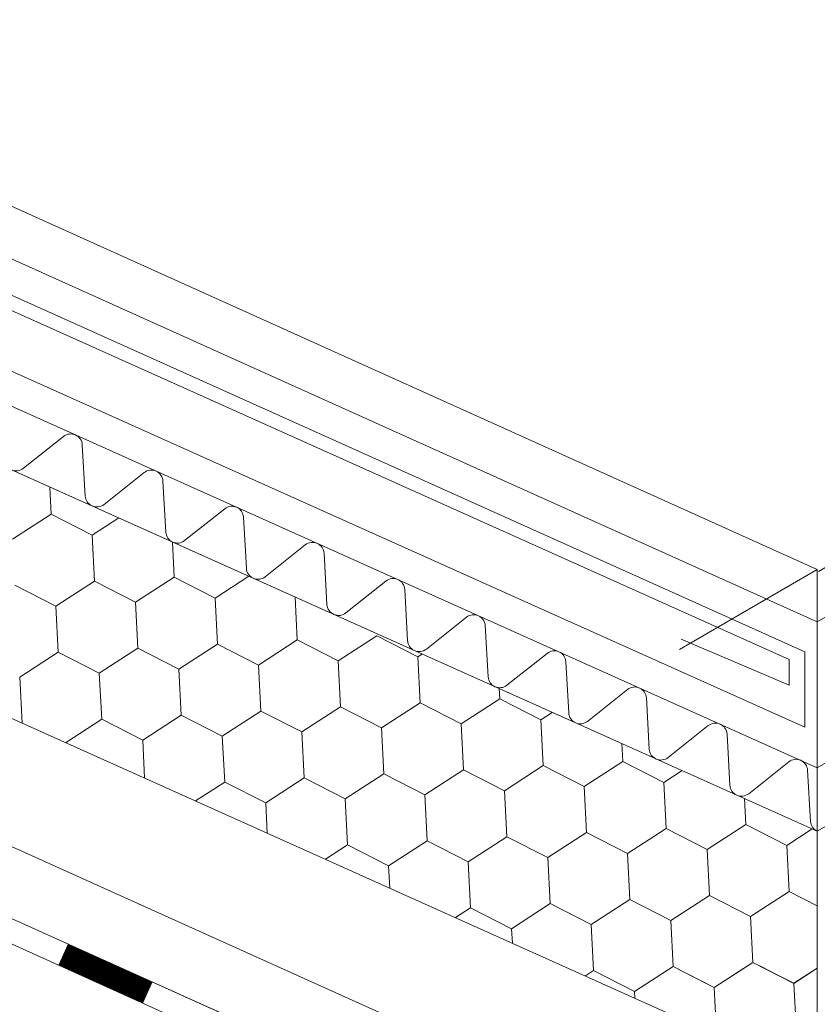
# Model space of a CAD drawing. Units: millimetres. Extents: x 42872 to 50432, y 26450 to 31796.
# Drawn here: x 49211 to 49286, y 27171 to 27262 of the extents above; entities that cross this region are included whole.
import ezdxf

# ---------------------------------------------------------------- set-up
doc = ezdxf.new("R2010")
doc.units = ezdxf.units.MM
doc.layers.add('ВИД', color=253, linetype='Continuous', lineweight=15)

msp = doc.modelspace()

# ---------------------------------------------------------------- linework, layer by layer
at = {"layer": 'ВИД'}
for p, q in [((49285.539, 27187.074, -123.546), (50165.29, 27700.934, -123.546)), ((49285.539, 27206.507, -123.546), (49839.984, 27528.808, -129.582)), ((49285.539, 27192.976, -123.546), (49627.393, 27392.651, -123.546)), ((49143.415, 27275.429, 5.506), (49285.539, 27211.37, -135.567)), ((49137.134, 27273.352, -135.567), (49285.539, 27206.507, -135.567)), ((49285.539, 27192.976, -135.567), (49108.189, 27272.512, -135.567)), ((49136.971, 27269.942, -135.567), (49284.379, 27203.738, -135.567)), ((49136.197, 27268.823, -135.567), (49282.912, 27203.035, -135.567)), ((49105.986, 27267.599, -3.333), (49285.539, 27187.074, -147.589)), ((49284.379, 27196.729, -135.567), (49132.138, 27265.063, -135.567)), ((49105.986, 27244.521, -3.333), (49280.097, 27166.437, -135.567)), ((49215.559, 27223.723, -135.567), (49211.836, 27220.766, -135.567)), ((49217.572, 27218.193, -135.567), (49217.304, 27222.94, -135.567)), ((49223.041, 27220.367, -135.567), (49219.317, 27217.41, -135.567)), ((49214.417, 27216.498, -135.567), (49214.287, 27219.029, -135.567)), ((49214.417, 27216.498, -135.567), (49214.287, 27219.029, -135.567)), ((49225.054, 27214.838, -135.567), (49224.786, 27219.585, -135.567)), ((49210.83, 27214.173, -135.567), (49214.417, 27216.498, -135.567)), ((49210.83, 27214.174, -135.567), (49214.417, 27216.498, -135.567)), ((49210.83, 27214.174, -135.567), (49214.417, 27216.498, -135.567)), ((49214.417, 27216.498, -135.567), (49218.223, 27214.553, -135.567)), ((49214.417, 27216.498, -135.567), (49218.223, 27214.553, -135.567)), ((49214.417, 27216.498, -135.567), (49218.223, 27214.553, -135.567)), ((49230.522, 27217.012, -135.567), (49226.799, 27214.055, -135.567)), ((49218.223, 27214.553, -135.567), (49220.695, 27216.155, -135.567)), ((49218.223, 27214.554, -135.567), (49220.695, 27216.155, -135.567)), ((49218.223, 27214.554, -135.567), (49220.695, 27216.155, -135.567)), ((49218.223, 27214.554, -135.567), (49220.695, 27216.155, -135.567)), ((49232.535, 27211.483, -135.567), (49232.267, 27216.23, -135.567)), ((49146.13, 27214.749, -32.898), (49285.539, 27151.974, -135.567)), ((49218.442, 27210.285, -135.567), (49218.223, 27214.554, -135.567)), ((49218.442, 27210.285, -135.567), (49218.223, 27214.554, -135.567)), ((49218.442, 27210.285, -135.567), (49218.223, 27214.553, -135.567)), ((49218.442, 27210.285, -135.567), (49218.223, 27214.553, -135.567)), ((49225.835, 27210.665, -135.567), (49225.668, 27213.925, -135.567)), ((49225.835, 27210.665, -135.567), (49225.668, 27213.925, -135.567)), ((49238.003, 27213.657, -135.567), (49234.28, 27210.7, -135.567)), ((49240.017, 27208.127, -135.567), (49239.748, 27212.874, -135.567)), ((49285.539, 27211.37, -135.567), (49285.539, 27132.839, -135.567)), ((49211.049, 27209.905, -135.567), (49214.856, 27207.961, -135.567)), ((49211.049, 27209.905, -135.567), (49214.856, 27207.961, -135.567)), ((49211.049, 27209.905, -135.567), (49214.856, 27207.961, -135.567)), ((49211.05, 27209.905, -135.567), (49214.856, 27207.961, -135.567)), ((49211.05, 27209.905, -135.567), (49214.856, 27207.961, -135.567)), ((49214.856, 27207.961, -135.567), (49218.443, 27210.285, -135.567)), ((49214.856, 27207.961, -135.567), (49218.442, 27210.285, -135.567)), ((49214.856, 27207.961, -135.567), (49218.442, 27210.285, -135.567)), ((49218.442, 27210.285, -135.567), (49222.249, 27208.341, -135.567)), ((49218.442, 27210.285, -135.567), (49222.249, 27208.341, -135.567)), ((49218.442, 27210.285, -135.567), (49222.249, 27208.341, -135.567)), ((49218.442, 27210.285, -135.567), (49222.249, 27208.341, -135.567)), ((49222.249, 27208.341, -135.567), (49225.835, 27210.665, -135.567)), ((49222.249, 27208.341, -135.567), (49225.836, 27210.665, -135.567)), ((49222.249, 27208.341, -135.567), (49225.835, 27210.665, -135.567)), ((49222.249, 27208.341, -135.567), (49225.835, 27210.665, -135.567)), ((49225.835, 27210.665, -135.567), (49229.642, 27208.721, -135.567)), ((49225.835, 27210.665, -135.567), (49229.642, 27208.721, -135.567)), ((49225.835, 27210.665, -135.567), (49229.641, 27208.721, -135.567)), ((49225.835, 27210.665, -135.567), (49229.642, 27208.721, -135.567)), ((49225.835, 27210.665, -135.567), (49229.642, 27208.721, -135.567)), ((49229.641, 27208.721, -135.567), (49232.763, 27210.743, -135.567)), ((49229.642, 27208.721, -135.567), (49232.763, 27210.743, -135.567)), ((49229.642, 27208.721, -135.567), (49232.762, 27210.743, -135.567)), ((49245.485, 27210.302, -135.567), (49241.762, 27207.345, -135.567)), ((49247.498, 27204.772, -135.567), (49247.23, 27209.519, -135.567)), ((49145.015, 27208.571, -32.077), (49285.539, 27145.295, -135.567)), ((49222.468, 27204.073, -135.567), (49222.249, 27208.341, -135.567)), ((49222.468, 27204.073, -135.567), (49222.249, 27208.341, -135.567)), ((49222.468, 27204.073, -135.567), (49222.249, 27208.341, -135.567)), ((49222.468, 27204.073, -135.567), (49222.249, 27208.341, -135.567)), ((49229.861, 27204.453, -135.567), (49229.641, 27208.721, -135.567)), ((49229.861, 27204.453, -135.567), (49229.642, 27208.721, -135.567)), ((49237.254, 27204.833, -135.567), (49237.049, 27208.821, -135.567)), ((49237.254, 27204.833, -135.567), (49237.049, 27208.821, -135.567)), ((49215.075, 27203.693, -135.567), (49214.856, 27207.961, -135.567)), ((49215.075, 27203.693, -135.567), (49214.856, 27207.961, -135.567)), ((49144.621, 27206.387, -135.567), (49284.655, 27143.331, -135.567)), ((49252.966, 27206.947, -135.567), (49249.243, 27203.99, -135.567)), ((49254.979, 27201.417, -135.567), (49254.711, 27206.164, -135.567)), ((49226.274, 27202.129, -135.567), (49229.861, 27204.453, -135.567)), ((49226.274, 27202.129, -135.567), (49229.861, 27204.453, -135.567)), ((49226.274, 27202.129, -135.567), (49229.861, 27204.453, -135.567)), ((49226.274, 27202.129, -135.567), (49229.861, 27204.453, -135.567)), ((49229.861, 27204.453, -135.567), (49233.667, 27202.508, -135.567)), ((49229.861, 27204.453, -135.567), (49233.667, 27202.509, -135.567)), ((49229.861, 27204.453, -135.567), (49233.667, 27202.509, -135.567)), ((49229.861, 27204.453, -135.567), (49233.667, 27202.509, -135.567)), ((49229.861, 27204.453, -135.567), (49233.667, 27202.509, -135.567)), ((49233.667, 27202.508, -135.567), (49237.254, 27204.833, -135.567)), ((49233.667, 27202.509, -135.567), (49237.254, 27204.833, -135.567)), ((49233.667, 27202.509, -135.567), (49237.254, 27204.833, -135.567)), ((49233.667, 27202.509, -135.567), (49237.254, 27204.833, -135.567)), ((49233.667, 27202.509, -135.567), (49237.254, 27204.833, -135.567)), ((49233.667, 27202.509, -135.567), (49237.254, 27204.833, -135.567)), ((49233.667, 27202.509, -135.567), (49237.254, 27204.833, -135.567)), ((49233.667, 27202.509, -135.567), (49237.254, 27204.833, -135.567)), ((49237.254, 27204.833, -135.567), (49241.06, 27202.889, -135.567)), ((49237.254, 27204.833, -135.567), (49241.06, 27202.889, -135.567)), ((49237.254, 27204.833, -135.567), (49241.06, 27202.889, -135.567)), ((49237.254, 27204.833, -135.567), (49241.06, 27202.889, -135.567)), ((49237.254, 27204.833, -135.567), (49241.06, 27202.889, -135.567)), ((49237.254, 27204.833, -135.567), (49241.06, 27202.889, -135.567)), ((49237.254, 27204.833, -135.567), (49241.06, 27202.889, -135.567)), ((49237.254, 27204.833, -135.567), (49241.06, 27202.889, -135.567)), ((49241.06, 27202.889, -135.567), (49244.647, 27205.213, -135.567)), ((49241.06, 27202.889, -135.567), (49244.647, 27205.213, -135.567)), ((49241.06, 27202.889, -135.567), (49244.647, 27205.213, -135.567)), ((49241.06, 27202.889, -135.567), (49244.647, 27205.213, -135.567)), ((49244.647, 27205.213, -135.567), (49248.453, 27203.269, -135.567)), ((49244.647, 27205.213, -135.567), (49248.453, 27203.269, -135.567)), ((49282.912, 27200.653, -135.567), (49272.908, 27204.904, -135.567)), ((49211.488, 27201.369, -135.567), (49215.075, 27203.693, -135.567)), ((49211.488, 27201.369, -135.567), (49215.075, 27203.693, -135.567)), ((49211.488, 27201.369, -135.567), (49215.075, 27203.693, -135.567)), ((49211.488, 27201.369, -135.567), (49215.075, 27203.693, -135.567)), ((49211.488, 27201.369, -135.567), (49215.075, 27203.693, -135.567)), ((49215.075, 27203.693, -135.567), (49218.881, 27201.748, -135.567)), ((49215.075, 27203.693, -135.567), (49218.881, 27201.749, -135.567)), ((49215.075, 27203.693, -135.567), (49218.881, 27201.749, -135.567)), ((49215.075, 27203.693, -135.567), (49218.881, 27201.749, -135.567)), ((49215.075, 27203.693, -135.567), (49218.881, 27201.749, -135.567)), ((49215.075, 27203.693, -135.567), (49218.881, 27201.749, -135.567)), ((49218.881, 27201.748, -135.567), (49222.468, 27204.073, -135.567)), ((49218.881, 27201.749, -135.567), (49222.468, 27204.073, -135.567)), ((49218.881, 27201.749, -135.567), (49222.468, 27204.073, -135.567)), ((49218.881, 27201.749, -135.567), (49222.468, 27204.073, -135.567)), ((49222.468, 27204.073, -135.567), (49226.274, 27202.129, -135.567)), ((49222.468, 27204.073, -135.567), (49226.274, 27202.129, -135.567)), ((49222.468, 27204.073, -135.567), (49226.274, 27202.129, -135.567)), ((49222.468, 27204.073, -135.567), (49226.274, 27202.129, -135.567)), ((49248.453, 27203.269, -135.567), (49248.852, 27203.528, -135.567)), ((49248.453, 27203.269, -135.567), (49248.852, 27203.528, -135.567)), ((49248.453, 27203.269, -135.567), (49248.852, 27203.528, -135.567)), ((49248.453, 27203.269, -135.567), (49248.852, 27203.528, -135.567)), ((49248.453, 27203.269, -135.567), (49248.852, 27203.528, -135.567)), ((49260.448, 27203.591, -135.567), (49256.724, 27200.634, -135.567)), ((49284.379, 27203.738, -135.567), (49284.379, 27196.729, -135.567)), ((49241.279, 27198.62, -135.567), (49241.06, 27202.889, -135.567)), ((49241.279, 27198.62, -135.567), (49241.06, 27202.889, -135.567)), ((49241.279, 27198.621, -135.567), (49241.06, 27202.889, -135.567)), ((49241.279, 27198.621, -135.567), (49241.06, 27202.889, -135.567)), ((49248.672, 27199, -135.567), (49248.453, 27203.269, -135.567)), ((49248.672, 27199, -135.567), (49248.453, 27203.269, -135.567)), ((49248.672, 27199.001, -135.567), (49248.453, 27203.269, -135.567)), ((49248.672, 27199.001, -135.567), (49248.453, 27203.269, -135.567)), ((49248.672, 27199.001, -135.567), (49248.453, 27203.269, -135.567)), ((49248.672, 27199.001, -135.567), (49248.453, 27203.269, -135.567)), ((49262.461, 27198.062, -135.567), (49262.192, 27202.809, -135.567)), ((49282.912, 27203.035, -135.567), (49282.912, 27200.653, -135.567)), ((49219.101, 27197.481, -135.567), (49218.881, 27201.749, -135.567)), ((49219.101, 27197.481, -135.567), (49218.881, 27201.749, -135.567)), ((49226.493, 27197.86, -135.567), (49226.274, 27202.129, -135.567)), ((49226.493, 27197.861, -135.567), (49226.274, 27202.129, -135.567)), ((49226.494, 27197.86, -135.567), (49226.274, 27202.129, -135.567)), ((49226.494, 27197.86, -135.567), (49226.274, 27202.129, -135.567)), ((49233.886, 27198.24, -135.567), (49233.667, 27202.509, -135.567)), ((49233.886, 27198.24, -135.567), (49233.667, 27202.509, -135.567)), ((49233.886, 27198.241, -135.567), (49233.667, 27202.509, -135.567)), ((49233.886, 27198.241, -135.567), (49233.667, 27202.509, -135.567)), ((49233.887, 27198.241, -135.567), (49233.667, 27202.509, -135.567)), ((49233.887, 27198.241, -135.567), (49233.667, 27202.509, -135.567)), ((49211.708, 27197.101, -135.567), (49211.488, 27201.369, -135.567)), ((49211.708, 27197.101, -135.567), (49211.488, 27201.369, -135.567)), ((49256.065, 27199.381, -135.567), (49256.017, 27200.314, -135.567)), ((49256.065, 27199.381, -135.567), (49256.017, 27200.314, -135.567)), ((49267.929, 27200.236, -135.567), (49264.206, 27197.279, -135.567)), ((49245.085, 27196.676, -135.567), (49248.672, 27199, -135.567)), ((49245.085, 27196.676, -135.567), (49248.672, 27199, -135.567)), ((49245.085, 27196.676, -135.567), (49248.672, 27199, -135.567)), ((49245.085, 27196.676, -135.567), (49248.672, 27199, -135.567)), ((49245.085, 27196.676, -135.567), (49248.672, 27199, -135.567)), ((49245.085, 27196.676, -135.567), (49248.672, 27199, -135.567)), ((49248.672, 27199.001, -135.567), (49252.478, 27197.056, -135.567)), ((49248.672, 27199.001, -135.567), (49252.478, 27197.056, -135.567)), ((49248.672, 27199, -135.567), (49252.478, 27197.056, -135.567)), ((49248.672, 27199, -135.567), (49252.478, 27197.056, -135.567)), ((49248.672, 27199, -135.567), (49252.478, 27197.056, -135.567)), ((49248.672, 27199, -135.567), (49252.478, 27197.056, -135.567)), ((49248.672, 27199, -135.567), (49252.478, 27197.056, -135.567)), ((49248.672, 27199, -135.567), (49252.478, 27197.056, -135.567)), ((49252.478, 27197.056, -135.567), (49256.065, 27199.381, -135.567)), ((49252.478, 27197.056, -135.567), (49256.065, 27199.38, -135.567)), ((49252.478, 27197.056, -135.567), (49256.065, 27199.38, -135.567)), ((49252.478, 27197.056, -135.567), (49256.065, 27199.38, -135.567)), ((49252.478, 27197.056, -135.567), (49256.065, 27199.38, -135.567)), ((49256.065, 27199.381, -135.567), (49259.871, 27197.436, -135.567)), ((49256.065, 27199.38, -135.567), (49259.871, 27197.436, -135.567)), ((49256.065, 27199.38, -135.567), (49259.871, 27197.436, -135.567)), ((49269.942, 27194.707, -135.567), (49269.674, 27199.454, -135.567)), ((49230.299, 27195.916, -135.567), (49233.886, 27198.241, -135.567)), ((49230.299, 27195.916, -135.567), (49233.886, 27198.241, -135.567)), ((49230.299, 27195.916, -135.567), (49233.886, 27198.24, -135.567)), ((49230.3, 27195.916, -135.567), (49233.886, 27198.241, -135.567)), ((49230.3, 27195.916, -135.567), (49233.886, 27198.24, -135.567)), ((49233.886, 27198.241, -135.567), (49237.693, 27196.296, -135.567)), ((49233.886, 27198.241, -135.567), (49237.692, 27196.296, -135.567)), ((49233.886, 27198.241, -135.567), (49237.692, 27196.296, -135.567)), ((49233.886, 27198.241, -135.567), (49237.693, 27196.296, -135.567)), ((49233.886, 27198.241, -135.567), (49237.692, 27196.296, -135.567)), ((49233.886, 27198.24, -135.567), (49237.692, 27196.296, -135.567)), ((49233.886, 27198.24, -135.567), (49237.692, 27196.296, -135.567)), ((49233.886, 27198.24, -135.567), (49237.692, 27196.296, -135.567)), ((49237.692, 27196.296, -135.567), (49241.279, 27198.621, -135.567)), ((49237.692, 27196.296, -135.567), (49241.279, 27198.62, -135.567)), ((49237.692, 27196.296, -135.567), (49241.279, 27198.62, -135.567)), ((49237.692, 27196.296, -135.567), (49241.279, 27198.62, -135.567)), ((49237.692, 27196.296, -135.567), (49241.279, 27198.62, -135.567)), ((49241.279, 27198.62, -135.567), (49245.085, 27196.676, -135.567)), ((49241.279, 27198.62, -135.567), (49245.085, 27196.676, -135.567)), ((49241.279, 27198.62, -135.567), (49245.085, 27196.676, -135.567)), ((49259.871, 27197.436, -135.567), (49260.919, 27198.116, -135.567)), ((49259.871, 27197.436, -135.567), (49260.92, 27198.116, -135.567)), ((49259.871, 27197.436, -135.567), (49260.92, 27198.116, -135.567)), ((49259.871, 27197.436, -135.567), (49260.92, 27198.116, -135.567)), ((49259.871, 27197.436, -135.567), (49260.92, 27198.116, -135.567)), ((49259.871, 27197.436, -135.567), (49260.919, 27198.116, -135.567)), ((49215.737, 27195.301, -135.567), (49219.101, 27197.481, -135.567)), ((49215.737, 27195.301, -135.567), (49219.101, 27197.481, -135.567)), ((49215.737, 27195.301, -135.567), (49219.101, 27197.481, -135.567)), ((49215.737, 27195.301, -135.567), (49219.101, 27197.48, -135.567)), ((49215.737, 27195.301, -135.567), (49219.101, 27197.48, -135.567)), ((49219.101, 27197.481, -135.567), (49222.907, 27195.536, -135.567)), ((49219.101, 27197.481, -135.567), (49222.907, 27195.536, -135.567)), ((49219.101, 27197.481, -135.567), (49222.907, 27195.536, -135.567)), ((49219.101, 27197.481, -135.567), (49222.907, 27195.536, -135.567)), ((49219.101, 27197.48, -135.567), (49222.907, 27195.536, -135.567)), ((49219.101, 27197.48, -135.567), (49222.907, 27195.536, -135.567)), ((49222.907, 27195.537, -135.567), (49226.494, 27197.861, -135.567)), ((49222.907, 27195.536, -135.567), (49226.494, 27197.86, -135.567)), ((49222.907, 27195.536, -135.567), (49226.494, 27197.86, -135.567)), ((49222.907, 27195.536, -135.567), (49226.494, 27197.86, -135.567)), ((49226.493, 27197.86, -135.567), (49230.3, 27195.916, -135.567)), ((49226.493, 27197.86, -135.567), (49230.3, 27195.916, -135.567)), ((49226.494, 27197.861, -135.567), (49230.3, 27195.916, -135.567)), ((49226.494, 27197.861, -135.567), (49230.3, 27195.916, -135.567)), ((49252.697, 27192.788, -135.567), (49252.478, 27197.056, -135.567)), ((49252.697, 27192.788, -135.567), (49252.478, 27197.056, -135.567)), ((49260.09, 27193.168, -135.567), (49259.871, 27197.436, -135.567)), ((49260.09, 27193.168, -135.567), (49259.871, 27197.436, -135.567)), ((49260.09, 27193.168, -135.567), (49259.871, 27197.436, -135.567)), ((49260.09, 27193.168, -135.567), (49259.871, 27197.436, -135.567)), ((49260.09, 27193.168, -135.567), (49259.871, 27197.436, -135.567)), ((49260.09, 27193.168, -135.567), (49259.871, 27197.436, -135.567)), ((49237.912, 27192.028, -135.567), (49237.692, 27196.296, -135.567)), ((49237.912, 27192.028, -135.567), (49237.692, 27196.296, -135.567)), ((49245.305, 27192.408, -135.567), (49245.085, 27196.676, -135.567)), ((49245.305, 27192.408, -135.567), (49245.085, 27196.676, -135.567)), ((49245.304, 27192.408, -135.567), (49245.085, 27196.676, -135.567)), ((49245.304, 27192.408, -135.567), (49245.085, 27196.676, -135.567)), ((49245.305, 27192.408, -135.567), (49245.085, 27196.676, -135.567)), ((49245.305, 27192.408, -135.567), (49245.085, 27196.676, -135.567)), ((49275.41, 27196.881, -135.567), (49271.687, 27193.924, -135.567)), ((49223.088, 27192.004, -135.567), (49222.907, 27195.537, -135.567)), ((49223.088, 27192.004, -135.567), (49222.907, 27195.537, -135.567)), ((49230.519, 27191.648, -135.567), (49230.299, 27195.917, -135.567)), ((49230.519, 27191.648, -135.567), (49230.299, 27195.916, -135.567)), ((49230.519, 27191.648, -135.567), (49230.3, 27195.916, -135.567)), ((49230.519, 27191.648, -135.567), (49230.3, 27195.916, -135.567)), ((49277.424, 27191.351, -135.567), (49277.155, 27196.098, -135.567)), ((49267.483, 27193.548, -135.567), (49267.397, 27195.211, -135.567)), ((49267.483, 27193.548, -135.567), (49267.397, 27195.21, -135.567)), ((49263.896, 27191.223, -135.567), (49267.483, 27193.548, -135.567)), ((49263.896, 27191.224, -135.567), (49267.483, 27193.548, -135.567)), ((49263.896, 27191.224, -135.567), (49267.483, 27193.548, -135.567)), ((49263.896, 27191.224, -135.567), (49267.483, 27193.548, -135.567)), ((49263.896, 27191.224, -135.567), (49267.483, 27193.548, -135.567)), ((49263.896, 27191.224, -135.567), (49267.483, 27193.548, -135.567)), ((49267.483, 27193.548, -135.567), (49271.289, 27191.603, -135.567)), ((49267.483, 27193.548, -135.567), (49271.289, 27191.604, -135.567)), ((49267.483, 27193.548, -135.567), (49271.289, 27191.604, -135.567)), ((49267.483, 27193.548, -135.567), (49271.289, 27191.604, -135.567)), ((49267.483, 27193.548, -135.567), (49271.289, 27191.604, -135.567)), ((49267.483, 27193.548, -135.567), (49271.289, 27191.604, -135.567)), ((49267.483, 27193.548, -135.567), (49271.289, 27191.604, -135.567)), ((49282.892, 27193.526, -135.567), (49279.168, 27190.569, -135.567)), ((49249.11, 27190.464, -135.567), (49252.697, 27192.788, -135.567)), ((49249.11, 27190.464, -135.567), (49252.697, 27192.788, -135.567)), ((49249.11, 27190.464, -135.567), (49252.697, 27192.788, -135.567)), ((49249.11, 27190.464, -135.567), (49252.697, 27192.788, -135.567)), ((49249.11, 27190.464, -135.567), (49252.697, 27192.788, -135.567)), ((49249.111, 27190.464, -135.567), (49252.697, 27192.788, -135.567)), ((49252.697, 27192.788, -135.567), (49256.503, 27190.844, -135.567)), ((49252.697, 27192.788, -135.567), (49256.503, 27190.844, -135.567)), ((49252.697, 27192.788, -135.567), (49256.503, 27190.844, -135.567)), ((49252.697, 27192.788, -135.567), (49256.503, 27190.844, -135.567)), ((49252.697, 27192.788, -135.567), (49256.503, 27190.844, -135.567)), ((49252.697, 27192.788, -135.567), (49256.503, 27190.844, -135.567)), ((49252.697, 27192.788, -135.567), (49256.503, 27190.844, -135.567)), ((49256.503, 27190.844, -135.567), (49260.09, 27193.168, -135.567)), ((49256.503, 27190.844, -135.567), (49260.09, 27193.168, -135.567)), ((49256.503, 27190.844, -135.567), (49260.09, 27193.168, -135.567)), ((49256.503, 27190.844, -135.567), (49260.09, 27193.168, -135.567)), ((49256.503, 27190.844, -135.567), (49260.09, 27193.168, -135.567)), ((49260.09, 27193.168, -135.567), (49263.896, 27191.223, -135.567)), ((49260.09, 27193.168, -135.567), (49263.896, 27191.223, -135.567)), ((49260.09, 27193.168, -135.567), (49263.896, 27191.224, -135.567)), ((49260.09, 27193.168, -135.567), (49263.896, 27191.224, -135.567)), ((49271.289, 27191.603, -135.567), (49272.987, 27192.704, -135.567)), ((49271.289, 27191.604, -135.567), (49272.987, 27192.704, -135.567)), ((49271.289, 27191.604, -135.567), (49272.987, 27192.704, -135.567)), ((49271.289, 27191.604, -135.567), (49272.987, 27192.704, -135.567)), ((49271.289, 27191.604, -135.567), (49272.986, 27192.704, -135.567)), ((49284.905, 27187.996, -135.567), (49284.637, 27192.743, -135.567)), ((49227.804, 27189.889, -135.567), (49230.519, 27191.648, -135.567)), ((49230.519, 27191.648, -135.567), (49234.325, 27189.704, -135.567)), ((49230.519, 27191.648, -135.567), (49234.325, 27189.704, -135.567)), ((49234.325, 27189.704, -135.567), (49237.912, 27192.028, -135.567)), ((49234.325, 27189.704, -135.567), (49237.912, 27192.028, -135.567)), ((49234.325, 27189.704, -135.567), (49237.912, 27192.028, -135.567)), ((49234.325, 27189.704, -135.567), (49237.912, 27192.028, -135.567)), ((49234.325, 27189.704, -135.567), (49237.912, 27192.028, -135.567)), ((49234.325, 27189.704, -135.567), (49237.912, 27192.028, -135.567)), ((49237.911, 27192.028, -135.567), (49241.718, 27190.084, -135.567)), ((49237.912, 27192.028, -135.567), (49241.718, 27190.084, -135.567)), ((49237.912, 27192.028, -135.567), (49241.718, 27190.084, -135.567)), ((49237.912, 27192.028, -135.567), (49241.718, 27190.084, -135.567)), ((49237.912, 27192.028, -135.567), (49241.718, 27190.084, -135.567)), ((49237.912, 27192.028, -135.567), (49241.718, 27190.084, -135.567)), ((49237.912, 27192.028, -135.567), (49241.718, 27190.084, -135.567)), ((49241.718, 27190.084, -135.567), (49245.305, 27192.408, -135.567)), ((49241.718, 27190.084, -135.567), (49245.305, 27192.408, -135.567)), ((49241.718, 27190.084, -135.567), (49245.305, 27192.408, -135.567)), ((49241.718, 27190.084, -135.567), (49245.304, 27192.408, -135.567)), ((49241.718, 27190.084, -135.567), (49245.305, 27192.408, -135.567)), ((49245.304, 27192.408, -135.567), (49249.111, 27190.464, -135.567)), ((49245.304, 27192.408, -135.567), (49249.111, 27190.464, -135.567)), ((49245.304, 27192.408, -135.567), (49249.111, 27190.464, -135.567)), ((49245.304, 27192.408, -135.567), (49249.111, 27190.464, -135.567)), ((49271.508, 27187.336, -135.567), (49271.289, 27191.604, -135.567)), ((49271.508, 27187.336, -135.567), (49271.289, 27191.604, -135.567)), ((49256.723, 27186.575, -135.567), (49256.503, 27190.844, -135.567)), ((49256.723, 27186.576, -135.567), (49256.503, 27190.844, -135.567)), ((49264.116, 27186.955, -135.567), (49263.896, 27191.224, -135.567)), ((49264.116, 27186.955, -135.567), (49263.896, 27191.224, -135.567)), ((49264.115, 27186.956, -135.567), (49263.896, 27191.224, -135.567)), ((49264.115, 27186.956, -135.567), (49263.896, 27191.224, -135.567)), ((49264.116, 27186.956, -135.567), (49263.896, 27191.224, -135.567)), ((49264.116, 27186.956, -135.567), (49263.896, 27191.224, -135.567)), ((49241.937, 27185.816, -135.567), (49241.718, 27190.084, -135.567)), ((49241.937, 27185.816, -135.567), (49241.718, 27190.084, -135.567)), ((49249.33, 27186.196, -135.567), (49249.11, 27190.464, -135.567)), ((49249.33, 27186.196, -135.567), (49249.11, 27190.464, -135.567)), ((49249.33, 27186.196, -135.567), (49249.111, 27190.464, -135.567)), ((49249.33, 27186.196, -135.567), (49249.111, 27190.464, -135.567)), ((49249.33, 27186.196, -135.567), (49249.111, 27190.464, -135.567)), ((49249.33, 27186.196, -135.567), (49249.111, 27190.464, -135.567)), ((49278.901, 27187.716, -135.567), (49278.778, 27190.107, -135.567)), ((49278.901, 27187.716, -135.567), (49278.778, 27190.107, -135.567)), ((49234.469, 27186.9, -135.567), (49234.325, 27189.704, -135.567)), ((49234.469, 27186.9, -135.567), (49234.325, 27189.704, -135.567)), ((49234.469, 27186.9, -135.567), (49234.325, 27189.704, -135.567)), ((49234.469, 27186.9, -135.567), (49234.325, 27189.704, -135.567)), ((49267.921, 27185.011, -135.567), (49271.508, 27187.336, -135.567)), ((49267.921, 27185.011, -135.567), (49271.508, 27187.336, -135.567)), ((49267.921, 27185.011, -135.567), (49271.508, 27187.335, -135.567)), ((49267.921, 27185.011, -135.567), (49271.508, 27187.335, -135.567)), ((49267.922, 27185.011, -135.567), (49271.508, 27187.335, -135.567)), ((49271.508, 27187.336, -135.567), (49275.314, 27185.391, -135.567)), ((49271.508, 27187.336, -135.567), (49275.314, 27185.391, -135.567)), ((49271.508, 27187.336, -135.567), (49275.314, 27185.391, -135.567)), ((49275.314, 27185.391, -135.567), (49278.901, 27187.716, -135.567)), ((49275.314, 27185.391, -135.567), (49278.901, 27187.716, -135.567)), ((49275.314, 27185.391, -135.567), (49278.901, 27187.716, -135.567)), ((49275.314, 27185.392, -135.567), (49278.901, 27187.716, -135.567)), ((49275.314, 27185.392, -135.567), (49278.901, 27187.716, -135.567)), ((49275.314, 27185.392, -135.567), (49278.901, 27187.716, -135.567)), ((49278.901, 27187.716, -135.567), (49282.707, 27185.771, -135.567)), ((49278.901, 27187.716, -135.567), (49282.707, 27185.771, -135.567)), ((49278.901, 27187.716, -135.567), (49282.707, 27185.772, -135.567)), ((49278.901, 27187.716, -135.567), (49282.707, 27185.771, -135.567)), ((49278.901, 27187.716, -135.567), (49282.707, 27185.772, -135.567)), ((49278.901, 27187.716, -135.567), (49282.707, 27185.772, -135.567)), ((49282.707, 27185.771, -135.567), (49285.054, 27187.292, -135.567)), ((49282.707, 27185.771, -135.567), (49285.054, 27187.292, -135.567)), ((49282.707, 27185.771, -135.567), (49285.054, 27187.292, -135.567)), ((49282.707, 27185.772, -135.567), (49285.054, 27187.292, -135.567)), ((49245.743, 27183.871, -135.567), (49249.33, 27186.196, -135.567)), ((49245.743, 27183.872, -135.567), (49249.33, 27186.196, -135.567)), ((49245.743, 27183.872, -135.567), (49249.33, 27186.196, -135.567)), ((49245.743, 27183.872, -135.567), (49249.33, 27186.196, -135.567)), ((49245.743, 27183.872, -135.567), (49249.33, 27186.196, -135.567)), ((49245.743, 27183.872, -135.567), (49249.33, 27186.196, -135.567)), ((49249.33, 27186.196, -135.567), (49253.136, 27184.251, -135.567)), ((49249.33, 27186.196, -135.567), (49253.136, 27184.251, -135.567)), ((49249.33, 27186.196, -135.567), (49253.136, 27184.251, -135.567)), ((49249.33, 27186.196, -135.567), (49253.136, 27184.252, -135.567)), ((49249.33, 27186.196, -135.567), (49253.136, 27184.252, -135.567)), ((49249.33, 27186.196, -135.567), (49253.136, 27184.252, -135.567)), ((49249.33, 27186.196, -135.567), (49253.136, 27184.252, -135.567)), ((49249.33, 27186.195, -135.567), (49253.136, 27184.251, -135.567)), ((49253.136, 27184.251, -135.567), (49256.723, 27186.576, -135.567)), ((49253.136, 27184.251, -135.567), (49256.723, 27186.576, -135.567)), ((49253.136, 27184.252, -135.567), (49256.723, 27186.576, -135.567)), ((49253.136, 27184.252, -135.567), (49256.723, 27186.576, -135.567)), ((49253.136, 27184.251, -135.567), (49256.723, 27186.575, -135.567)), ((49256.723, 27186.576, -135.567), (49260.529, 27184.632, -135.567)), ((49256.723, 27186.576, -135.567), (49260.529, 27184.632, -135.567)), ((49256.723, 27186.575, -135.567), (49260.529, 27184.631, -135.567)), ((49260.528, 27184.631, -135.567), (49264.115, 27186.956, -135.567)), ((49260.529, 27184.632, -135.567), (49264.115, 27186.956, -135.567)), ((49260.529, 27184.632, -135.567), (49264.115, 27186.956, -135.567)), ((49260.529, 27184.631, -135.567), (49264.116, 27186.955, -135.567)), ((49260.529, 27184.631, -135.567), (49264.115, 27186.955, -135.567)), ((49260.529, 27184.631, -135.567), (49264.115, 27186.955, -135.567)), ((49264.115, 27186.956, -135.567), (49267.922, 27185.011, -135.567)), ((49264.115, 27186.956, -135.567), (49267.921, 27185.011, -135.567)), ((49264.115, 27186.956, -135.567), (49267.922, 27185.011, -135.567)), ((49264.115, 27186.956, -135.567), (49267.922, 27185.011, -135.567)), ((49264.115, 27186.956, -135.567), (49267.921, 27185.011, -135.567)), ((49264.115, 27186.955, -135.567), (49267.922, 27185.011, -135.567)), ((49264.115, 27186.955, -135.567), (49267.921, 27185.011, -135.567)), ((49264.115, 27186.955, -135.567), (49267.921, 27185.011, -135.567)), ((49239.871, 27184.477, -135.567), (49241.937, 27185.816, -135.567)), ((49241.937, 27185.816, -135.567), (49245.743, 27183.871, -135.567)), ((49275.533, 27181.123, -135.567), (49275.314, 27185.392, -135.567)), ((49275.533, 27181.123, -135.567), (49275.314, 27185.392, -135.567)), ((49275.534, 27181.123, -135.567), (49275.314, 27185.392, -135.567)), ((49275.534, 27181.123, -135.567), (49275.314, 27185.392, -135.567)), ((49275.534, 27181.123, -135.567), (49275.314, 27185.391, -135.567)), ((49275.534, 27181.123, -135.567), (49275.314, 27185.391, -135.567)), ((49282.926, 27181.503, -135.567), (49282.707, 27185.772, -135.567)), ((49282.926, 27181.503, -135.567), (49282.707, 27185.772, -135.567)), ((49260.748, 27180.363, -135.567), (49260.528, 27184.632, -135.567)), ((49260.748, 27180.363, -135.567), (49260.529, 27184.632, -135.567)), ((49260.748, 27180.363, -135.567), (49260.529, 27184.632, -135.567)), ((49260.748, 27180.363, -135.567), (49260.529, 27184.632, -135.567)), ((49260.748, 27180.363, -135.567), (49260.529, 27184.631, -135.567)), ((49260.748, 27180.363, -135.567), (49260.529, 27184.631, -135.567)), ((49268.141, 27180.743, -135.567), (49267.921, 27185.011, -135.567)), ((49268.141, 27180.743, -135.567), (49267.921, 27185.011, -135.567)), ((49245.85, 27181.796, -135.567), (49245.743, 27183.872, -135.567)), ((49245.85, 27181.796, -135.567), (49245.743, 27183.872, -135.567)), ((49245.85, 27181.796, -135.567), (49245.743, 27183.872, -135.567)), ((49245.85, 27181.796, -135.567), (49245.743, 27183.872, -135.567)), ((49253.355, 27179.983, -135.567), (49253.136, 27184.252, -135.567)), ((49253.355, 27179.983, -135.567), (49253.136, 27184.252, -135.567)), ((49264.554, 27178.419, -135.567), (49268.141, 27180.743, -135.567)), ((49264.554, 27178.419, -135.567), (49268.141, 27180.743, -135.567)), ((49264.554, 27178.419, -135.567), (49268.141, 27180.743, -135.567)), ((49264.554, 27178.419, -135.567), (49268.141, 27180.743, -135.567)), ((49264.554, 27178.419, -135.567), (49268.141, 27180.743, -135.567)), ((49268.141, 27180.743, -135.567), (49271.947, 27178.799, -135.567)), ((49268.141, 27180.743, -135.567), (49271.947, 27178.799, -135.567)), ((49268.141, 27180.743, -135.567), (49271.947, 27178.799, -135.567)), ((49271.947, 27178.8, -135.567), (49275.534, 27181.124, -135.567)), ((49271.947, 27178.799, -135.567), (49275.534, 27181.124, -135.567)), ((49271.947, 27178.8, -135.567), (49275.534, 27181.124, -135.567)), ((49271.947, 27178.799, -135.567), (49275.534, 27181.123, -135.567)), ((49271.947, 27178.799, -135.567), (49275.534, 27181.123, -135.567)), ((49271.947, 27178.799, -135.567), (49275.534, 27181.123, -135.567)), ((49271.947, 27178.799, -135.567), (49275.534, 27181.123, -135.567)), ((49271.947, 27178.799, -135.567), (49275.534, 27181.123, -135.567)), ((49271.947, 27178.799, -135.567), (49275.534, 27181.123, -135.567)), ((49271.947, 27178.799, -135.567), (49275.534, 27181.123, -135.567)), ((49271.947, 27178.799, -135.567), (49275.534, 27181.123, -135.567)), ((49275.533, 27181.124, -135.567), (49279.34, 27179.179, -135.567)), ((49275.533, 27181.124, -135.567), (49279.34, 27179.179, -135.567)), ((49275.533, 27181.123, -135.567), (49279.34, 27179.179, -135.567)), ((49275.533, 27181.123, -135.567), (49279.34, 27179.179, -135.567)), ((49275.533, 27181.123, -135.567), (49279.34, 27179.179, -135.567)), ((49275.534, 27181.124, -135.567), (49279.34, 27179.179, -135.567)), ((49275.534, 27181.124, -135.567), (49279.34, 27179.179, -135.567)), ((49275.534, 27181.123, -135.567), (49279.34, 27179.179, -135.567)), ((49275.534, 27181.123, -135.567), (49279.34, 27179.179, -135.567)), ((49275.534, 27181.123, -135.567), (49279.34, 27179.179, -135.567)), ((49275.534, 27181.123, -135.567), (49279.34, 27179.179, -135.567)), ((49279.34, 27179.179, -135.567), (49282.926, 27181.504, -135.567)), ((49279.34, 27179.179, -135.567), (49282.926, 27181.503, -135.567)), ((49279.34, 27179.179, -135.567), (49282.927, 27181.503, -135.567)), ((49279.34, 27179.179, -135.567), (49282.926, 27181.503, -135.567)), ((49279.34, 27179.179, -135.567), (49282.926, 27181.503, -135.567)), ((49279.34, 27179.179, -135.567), (49282.926, 27181.503, -135.567)), ((49279.34, 27179.179, -135.567), (49282.927, 27181.503, -135.567)), ((49279.34, 27179.179, -135.567), (49282.926, 27181.503, -135.567)), ((49279.34, 27179.179, -135.567), (49282.926, 27181.503, -135.567)), ((49279.34, 27179.179, -135.567), (49282.926, 27181.503, -135.567)), ((49282.926, 27181.504, -135.567), (49285.539, 27180.169, -135.567)), ((49282.926, 27181.504, -135.567), (49285.539, 27180.169, -135.567)), ((49282.926, 27181.503, -135.567), (49285.539, 27180.168, -135.567)), ((49282.926, 27181.503, -135.567), (49285.539, 27180.168, -135.567)), ((49282.926, 27181.503, -135.567), (49285.539, 27180.168, -135.567)), ((49282.926, 27181.503, -135.567), (49285.539, 27180.168, -135.567)), ((49251.939, 27179.065, -135.567), (49253.355, 27179.983, -135.567)), ((49253.355, 27179.983, -135.567), (49257.161, 27178.039, -135.567)), ((49257.161, 27178.039, -135.567), (49260.748, 27180.364, -135.567)), ((49257.161, 27178.039, -135.567), (49260.748, 27180.364, -135.567)), ((49257.161, 27178.039, -135.567), (49260.748, 27180.363, -135.567)), ((49257.161, 27178.039, -135.567), (49260.748, 27180.363, -135.567)), ((49257.161, 27178.039, -135.567), (49260.748, 27180.363, -135.567)), ((49257.161, 27178.039, -135.567), (49260.748, 27180.363, -135.567)), ((49260.748, 27180.364, -135.567), (49264.554, 27178.419, -135.567)), ((49260.748, 27180.364, -135.567), (49264.554, 27178.419, -135.567)), ((49260.748, 27180.364, -135.567), (49264.554, 27178.419, -135.567)), ((49260.748, 27180.363, -135.567), (49264.554, 27178.419, -135.567)), ((49260.748, 27180.363, -135.567), (49264.554, 27178.419, -135.567)), ((49260.748, 27180.363, -135.567), (49264.554, 27178.419, -135.567)), ((49260.748, 27180.363, -135.567), (49264.554, 27178.419, -135.567)), ((49260.748, 27180.363, -135.567), (49264.554, 27178.419, -135.567)), ((49272.166, 27174.531, -135.567), (49271.947, 27178.8, -135.567)), ((49272.166, 27174.531, -135.567), (49271.947, 27178.8, -135.567)), ((49272.166, 27174.531, -135.567), (49271.947, 27178.8, -135.567)), ((49272.166, 27174.531, -135.567), (49271.947, 27178.8, -135.567)), ((49272.166, 27174.531, -135.567), (49271.947, 27178.799, -135.567)), ((49272.166, 27174.531, -135.567), (49271.947, 27178.799, -135.567)), ((49272.167, 27174.53, -135.567), (49271.947, 27178.799, -135.567)), ((49272.166, 27174.53, -135.567), (49271.947, 27178.799, -135.567)), ((49279.559, 27174.911, -135.567), (49279.34, 27179.18, -135.567)), ((49279.559, 27174.911, -135.567), (49279.34, 27179.179, -135.567)), ((49279.559, 27174.911, -135.567), (49279.34, 27179.179, -135.567)), ((49279.559, 27174.911, -135.567), (49279.34, 27179.179, -135.567)), ((49279.559, 27174.911, -135.567), (49279.34, 27179.179, -135.567)), ((49279.559, 27174.911, -135.567), (49279.34, 27179.179, -135.567)), ((49279.559, 27174.91, -135.567), (49279.34, 27179.179, -135.567)), ((49279.559, 27174.91, -135.567), (49279.34, 27179.179, -135.567)), ((49279.559, 27174.911, -135.567), (49279.34, 27179.179, -135.567)), ((49279.559, 27174.911, -135.567), (49279.34, 27179.179, -135.567)), ((49257.23, 27176.692, -135.567), (49257.161, 27178.039, -135.567)), ((49257.23, 27176.692, -135.567), (49257.161, 27178.039, -135.567)), ((49257.231, 27176.692, -135.567), (49257.161, 27178.039, -135.567)), ((49257.231, 27176.692, -135.567), (49257.161, 27178.039, -135.567)), ((49264.773, 27174.151, -135.567), (49264.554, 27178.419, -135.567)), ((49264.773, 27174.151, -135.567), (49264.554, 27178.419, -135.567)), ((49268.579, 27172.207, -135.567), (49272.166, 27174.531, -135.567)), ((49268.579, 27172.207, -135.567), (49272.166, 27174.531, -135.567)), ((49268.579, 27172.207, -135.567), (49272.166, 27174.531, -135.567)), ((49268.579, 27172.207, -135.567), (49272.166, 27174.531, -135.567)), ((49268.579, 27172.207, -135.567), (49272.166, 27174.531, -135.567)), ((49268.58, 27172.206, -135.567), (49272.167, 27174.53, -135.567)), ((49268.58, 27172.206, -135.567), (49272.167, 27174.53, -135.567)), ((49268.58, 27172.206, -135.567), (49272.167, 27174.53, -135.567)), ((49268.58, 27172.206, -135.567), (49272.167, 27174.53, -135.567)), ((49268.58, 27172.206, -135.567), (49272.167, 27174.53, -135.567)), ((49272.166, 27174.531, -135.567), (49275.234, 27172.964, -135.567)), ((49272.166, 27174.531, -135.567), (49275.234, 27172.964, -135.567)), ((49272.166, 27174.531, -135.567), (49275.234, 27172.964, -135.567)), ((49272.166, 27174.531, -135.567), (49275.234, 27172.964, -135.567)), ((49272.166, 27174.531, -135.567), (49275.973, 27172.587, -135.567)), ((49272.166, 27174.53, -135.567), (49275.973, 27172.586, -135.567)), ((49272.167, 27174.531, -135.567), (49275.973, 27172.587, -135.567)), ((49272.167, 27174.53, -135.567), (49275.973, 27172.586, -135.567)), ((49272.167, 27174.53, -135.567), (49275.973, 27172.586, -135.567)), ((49272.167, 27174.53, -135.567), (49275.973, 27172.586, -135.567)), ((49275.972, 27172.587, -135.567), (49279.559, 27174.911, -135.567)), ((49275.972, 27172.587, -135.567), (49279.559, 27174.911, -135.567)), ((49275.972, 27172.587, -135.567), (49279.559, 27174.911, -135.567)), ((49275.973, 27172.587, -135.567), (49279.559, 27174.911, -135.567)), ((49275.973, 27172.587, -135.567), (49279.559, 27174.911, -135.567)), ((49275.973, 27172.586, -135.567), (49279.56, 27174.91, -135.567)), ((49275.973, 27172.586, -135.567), (49279.56, 27174.91, -135.567)), ((49275.973, 27172.586, -135.567), (49279.56, 27174.91, -135.567)), ((49275.973, 27172.586, -135.567), (49279.56, 27174.91, -135.567)), ((49275.973, 27172.586, -135.567), (49279.56, 27174.91, -135.567)), ((49275.973, 27172.586, -135.567), (49279.56, 27174.91, -135.567)), ((49277.384, 27173.502, -135.567), (49279.559, 27174.911, -135.567)), ((49279.559, 27174.911, -135.567), (49280.697, 27174.33, -135.567)), ((49279.559, 27174.911, -135.567), (49283.365, 27172.967, -135.567)), ((49279.559, 27174.911, -135.567), (49283.365, 27172.967, -135.567)), ((49279.559, 27174.91, -135.567), (49283.365, 27172.966, -135.567)), ((49279.559, 27174.91, -135.567), (49283.366, 27172.966, -135.567)), ((49279.559, 27174.91, -135.567), (49283.366, 27172.966, -135.567)), ((49279.56, 27174.91, -135.567), (49283.366, 27172.966, -135.567)), ((49283.365, 27172.967, -135.567), (49285.539, 27174.376, -135.567)), ((49283.365, 27172.967, -135.567), (49285.539, 27174.376, -135.567)), ((49283.365, 27172.967, -135.567), (49285.539, 27174.376, -135.567)), ((49283.365, 27172.967, -135.567), (49285.539, 27174.376, -135.567)), ((49283.365, 27172.967, -135.567), (49285.539, 27174.376, -135.567)), ((49283.365, 27172.966, -135.567), (49285.539, 27174.375, -135.567)), ((49283.365, 27172.966, -135.567), (49285.539, 27174.375, -135.567)), ((49283.365, 27172.966, -135.567), (49285.539, 27174.375, -135.567)), ((49283.365, 27172.966, -135.567), (49285.539, 27174.375, -135.567)), ((49283.365, 27172.966, -135.567), (49285.539, 27174.375, -135.567)), ((49283.365, 27172.966, -135.567), (49285.539, 27174.375, -135.567)), ((49264.005, 27173.654, -135.567), (49264.773, 27174.151, -135.567)), ((49264.005, 27173.654, -135.567), (49264.773, 27174.151, -135.567)), ((49264.005, 27173.654, -135.567), (49264.773, 27174.151, -135.567)), ((49264.006, 27173.654, -135.567), (49264.773, 27174.151, -135.567)), ((49264.006, 27173.654, -135.567), (49264.773, 27174.151, -135.567)), ((49264.006, 27173.654, -135.567), (49264.773, 27174.151, -135.567)), ((49264.773, 27174.151, -135.567), (49268.579, 27172.207, -135.567)), ((49264.773, 27174.151, -135.567), (49268.579, 27172.207, -135.567)), ((49264.773, 27174.151, -135.567), (49268.579, 27172.207, -135.567)), ((49264.773, 27174.151, -135.567), (49268.579, 27172.207, -135.567)), ((49264.773, 27174.151, -135.567), (49268.579, 27172.207, -135.567)), ((49264.773, 27174.151, -135.567), (49268.579, 27172.207, -135.567)), ((49264.773, 27174.151, -135.567), (49268.579, 27172.207, -135.567)), ((49276.192, 27168.318, -135.567), (49275.972, 27172.586, -135.567)), ((49276.192, 27168.318, -135.567), (49275.972, 27172.586, -135.567)), ((49276.192, 27168.318, -135.567), (49275.973, 27172.586, -135.567)), ((49276.192, 27168.318, -135.567), (49275.973, 27172.586, -135.567)), ((49276.192, 27168.318, -135.567), (49275.973, 27172.586, -135.567)), ((49276.192, 27168.318, -135.567), (49275.973, 27172.586, -135.567)), ((49276.192, 27168.318, -135.567), (49275.973, 27172.586, -135.567)), ((49276.192, 27168.318, -135.567), (49275.973, 27172.586, -135.567)), ((49283.585, 27168.698, -135.567), (49283.365, 27172.966, -135.567)), ((49283.585, 27168.698, -135.567), (49283.365, 27172.966, -135.567)), ((49283.584, 27168.698, -135.567), (49283.365, 27172.966, -135.567)), ((49283.584, 27168.698, -135.567), (49283.365, 27172.966, -135.567)), ((49283.585, 27168.698, -135.567), (49283.366, 27172.966, -135.567)), ((49283.585, 27168.698, -135.567), (49283.366, 27172.966, -135.567)), ((49283.585, 27168.698, -135.567), (49283.366, 27172.966, -135.567)), ((49283.585, 27168.698, -135.567), (49283.366, 27172.966, -135.567)), ((49268.611, 27171.588, -135.567), (49268.579, 27172.207, -135.567)), ((49268.611, 27171.588, -135.567), (49268.579, 27172.207, -135.567)), ((49268.612, 27171.588, -135.567), (49268.58, 27172.206, -135.567)), ((49268.612, 27171.588, -135.567), (49268.58, 27172.206, -135.567))]:
    msp.add_line(p, q, dxfattribs=at)
at = {"layer": 'ВИД', "linetype": 'Continuous', "ltscale": 5}
msp.add_line((49285.539, 27211.37, -135.567), (49272.74, 27203.956, -133.073), dxfattribs=at)
at = {"layer": 'ВИД', "linetype": 'Continuous', "ltscale": 5, "extrusion": (0.143916, 0.08336, 0.986073), "elevation": 9227.628}
msp.add_lwpolyline([(-1156.401, -55525.265), (-1156.401, -56159.863), (-1131.401, -56166.113), (-1181.401, -56178.613), (-1156.401, -56184.863), (-1156.401, -56556.302)], dxfattribs=at)
at = {"layer": 'ВИД', "elevation": -135.567}
for points in [[(49285.539, 27187.074), (49105.986, 27267.599)], [(49145.015, 27208.571), (49285.539, 27145.295)]]:
    msp.add_lwpolyline(points, dxfattribs=at)
at = {"layer": 'ВИД', "const_width": 2.154, "elevation": -135.567}
msp.add_lwpolyline([(49215.523, 27175.641), (49223.379, 27172.104)], dxfattribs=at)
at = {"layer": 'ВИД'}
for centre, start, end in [((49216.229, 27222.879, -135.567), 3.23439, 128.45569), ((49211.166, 27221.609, -135.567), 245.84504, 308.45569), ((49223.71, 27219.524, -135.567), 3.23439, 128.45569), ((49218.648, 27218.254, -135.567), 183.23439, 245.84504), ((49218.648, 27218.254, -135.567), 245.84504, 308.45569), ((49231.192, 27216.169, -135.567), 3.23439, 128.45569), ((49226.129, 27214.899, -135.567), 183.23439, 245.84504), ((49226.129, 27214.899, -135.567), 245.84504, 308.45569), ((49238.673, 27212.814, -135.567), 3.23439, 128.45569), ((49233.61, 27211.543, -135.567), 183.23439, 245.84504), ((49233.61, 27211.543, -135.567), 245.84504, 308.45569), ((49246.155, 27209.458, -135.567), 3.23439, 128.45569), ((49241.092, 27208.188, -135.567), 183.23439, 245.84504), ((49241.092, 27208.188, -135.567), 245.84504, 308.45569), ((49253.636, 27206.103, -135.567), 3.23439, 128.45569), ((49248.573, 27204.833, -135.567), 183.23439, 245.84504), ((49248.573, 27204.833, -135.567), 245.84504, 308.45569), ((49261.117, 27202.748, -135.567), 3.23439, 128.45569), ((49256.055, 27201.478, -135.567), 183.23439, 245.84504), ((49256.055, 27201.478, -135.567), 245.84504, 308.45569), ((49268.599, 27199.393, -135.567), 3.23439, 128.45569), ((49263.536, 27198.123, -135.567), 183.23439, 245.84504), ((49263.536, 27198.123, -135.567), 245.84504, 308.45569), ((49276.08, 27196.038, -135.567), 3.23439, 128.45569), ((49271.017, 27194.767, -135.567), 183.23439, 245.84504), ((49271.017, 27194.767, -135.567), 245.84504, 308.45569), ((49283.561, 27192.682, -135.567), 3.23439, 128.45569), ((49278.499, 27191.412, -135.567), 183.23439, 245.84504), ((49278.499, 27191.412, -135.567), 245.84504, 308.45569), ((49285.98, 27188.057, -135.567), 183.23439, 245.84504)]:
    msp.add_arc(centre, 1.077, start, end, dxfattribs=at)

doc.saveas('drawing.dxf')
